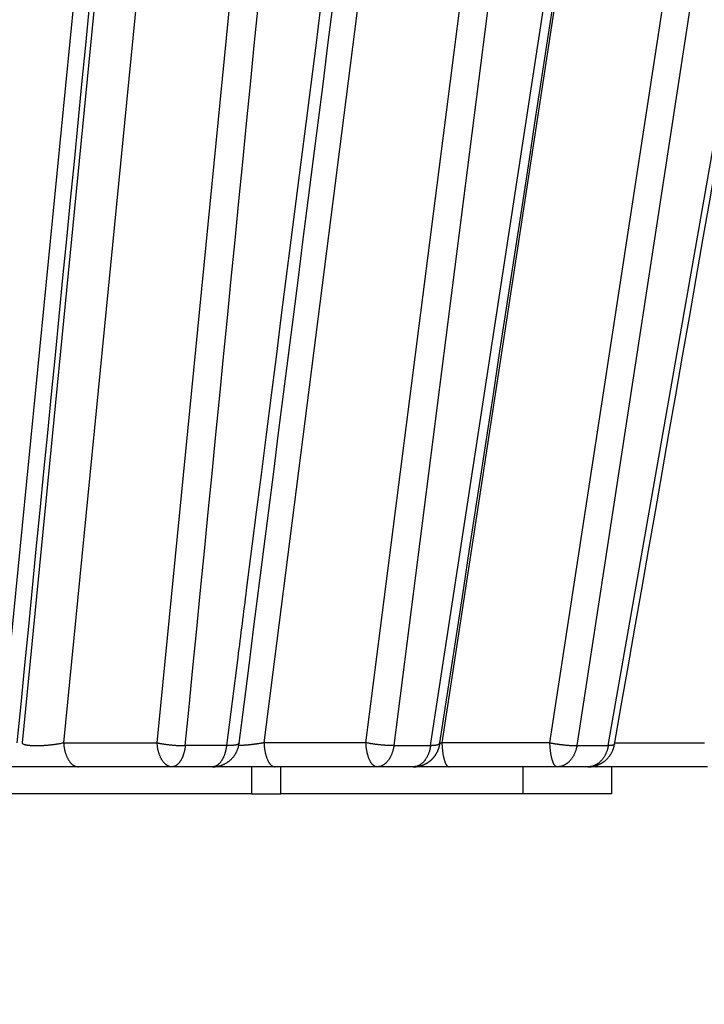
# Model space of a CAD drawing. Extents: x 129 to 1186, y 6 to 788.
# Drawn here: x 688 to 691, y 112 to 115 of the extents above; entities that cross this region are included whole.
import ezdxf

# ---------------------------------------------------------------- set-up
doc = ezdxf.new("R2010")
doc.units = 0
doc.layers.add('4', color=7, linetype='CONTINUOUS')

msp = doc.modelspace()

# ---------------------------------------------------------------- linework, layer by layer
at = {"layer": '4', "color": 3, "linetype": 'CONTINUOUS'}
for p, q in [((688.35594, 112.67536), (688.92405, 118.44826)), ((688.99939, 118.43768), (688.43423, 112.68593)), ((689.15372, 118.43768), (688.58856, 112.68593)), ((688.93536, 112.68593), (689.50246, 118.43768)), ((690.06378, 118.43768), (689.33207, 112.68593)), ((689.71059, 112.68593), (690.44442, 118.43768)), ((690.55, 118.44826), (689.8143, 112.67536)), ((689.95063, 112.67536), (690.83554, 118.44826)), ((690.8729, 118.43768), (689.99265, 112.68593)), ((690.39358, 112.68593), (691.27608, 118.43768)), ((691.37866, 118.44826), (690.49363, 112.67536)), ((690.61007, 112.67536), (691.62254, 118.44826)), ((688.58856, 112.68593), (688.93536, 112.68593)), ((689.71059, 112.68593), (689.33207, 112.68593)), ((690.39358, 112.68593), (689.99265, 112.68593)), ((690.63449, 112.68593), (690.96751, 112.68593)), ((689.19303, 112.67536), (689.04016, 112.67536)), ((689.8143, 112.67536), (689.95063, 112.67536)), ((690.49363, 112.67536), (690.61007, 112.67536)), ((689.28589, 112.59651), (689.28589, 112.49651))]:
    msp.add_line(p, q, dxfattribs=at)
at = {"layer": '4', "color": 40, "linetype": 'CONTINUOUS'}
for p, q in [((688.64354, 112.59651), (688.33489, 112.59651)), ((688.99034, 112.59651), (688.64354, 112.59651)), ((689.14073, 112.59651), (688.99034, 112.59651)), ((689.37341, 112.59651), (689.14074, 112.59651)), ((689.75193, 112.59651), (689.37341, 112.59651)), ((689.39477, 112.49647), (689.39477, 112.59651)), ((689.88606, 112.59651), (689.75193, 112.59651)), ((690.01933, 112.59651), (689.8861, 112.59651)), ((690.42026, 112.59651), (690.01933, 112.59651)), ((690.29266, 112.59651), (690.29266, 112.49651)), ((690.53482, 112.59651), (690.42026, 112.59651)), ((690.56541, 112.59651), (690.53488, 112.59651)), ((690.97888, 112.59651), (690.56541, 112.59651)), ((690.62275, 112.49651), (690.62275, 112.59651)), ((689.28589, 112.49651), (688.31387, 112.49647)), ((689.28589, 112.49651), (689.39499, 112.49651)), ((690.29266, 112.49651), (689.39499, 112.49651)), ((690.62275, 112.49651), (690.29266, 112.49651))]:
    msp.add_line(p, q, dxfattribs=at)
at = {"layer": '4', "color": 3, "linetype": 'CONTINUOUS'}
for points in [[(795.7577, 207.17933, 0), (796.20089, 207.25907)], [(797.53046, 207.4983, 0), (797.97365, 207.57804, 0), (798.41684, 207.65779, 0), (798.86003, 207.73753, 0), (799.30322, 207.81727, 0), (799.74641, 207.89701, 0), (800.1896, 207.97676, 0), (800.63279, 208.0565, 0), (801.07598, 208.13624, 0), (801.51916, 208.21598, 0), (801.96235, 208.29572, 0), (802.40555, 208.37547, 0), (802.84873, 208.45521, 0), (803.29191, 208.53495, -0.0000001), (803.73511, 208.61469, -0.0000001), (804.17835, 208.69444, -0.0000001), (804.62149, 208.77417, -0.0000001), (805.06445, 208.85387, -0.0000001), (805.50786, 208.93366, -0.0000001), (805.95195, 209.01356, -0.0000001), (806.39424, 209.09314, -0.0000001), (806.83388, 209.17224, -0.0000001), (807.28061, 209.25262, -0.0000001), (807.73778, 209.33487, -0.0000001), (808.16699, 209.4121, 0), (808.55502, 209.48192, -0.0000001), (809.05336, 209.57158, -0.0000002), (809.82093, 209.70968, -0.0000001), (810.82611, 209.89054, -0.0000001)], [(808.55498, 248.47431, 0.0000001), (809.05333, 248.38464, 0.0000002), (809.82091, 248.24654, 0.0000001), (810.82611, 248.06568, 0)], [(793.54117, 251.17574, 0.0000001), (793.98439, 251.09599, 0.0000001), (794.42761, 251.01624, 0.0000001), (794.87083, 250.93649, 0.0000001), (795.31404, 250.85674, 0.0000001), (795.75726, 250.77699, 0.0000001), (796.20047, 250.69724, 0.0000001), (796.64368, 250.61749, 0.0000001), (797.08689, 250.53775, 0.0000001), (797.53011, 250.458, 0.0000001), (797.97332, 250.37825, 0.0000001), (798.41652, 250.2985, 0.0000001), (798.85973, 250.21876, 0.0000001), (799.30294, 250.13901, 0.0000001), (799.74614, 250.05926, 0.0000001), (800.18935, 249.97952, 0.0000001), (800.63256, 249.89977, 0.0000001), (801.07576, 249.82003, 0.0000001), (801.51896, 249.74028, 0.0000001), (801.96216, 249.66053, 0.0000001), (802.40537, 249.58079, 0.0000001), (802.84857, 249.50105, 0.0000001), (803.29175, 249.4213, 0.0000001), (803.73497, 249.34156, 0.0000001), (804.17822, 249.2618, 0.0000001), (804.62137, 249.18207, 0.0000001), (805.06434, 249.10237, 0.0000001), (805.50776, 249.02258, 0.0000001), (805.95186, 248.94268, 0.0000001), (806.39416, 248.8631, 0.0000001), (806.83381, 248.78399, 0.0000001), (807.28055, 248.70361, 0.0000001), (807.73772, 248.62135, 0.0000001), (808.16694, 248.54413)], [(688.41648, 112.68586), (688.43061, 112.82965, 0.0000003), (688.44474, 112.97345, 0.0000003), (688.45887, 113.11725, 0.0000003), (688.473, 113.26105, 0.0000003), (688.48713, 113.40484, 0.0000003), (688.50126, 113.54864, 0.0000003), (688.51539, 113.69243, 0.0000003), (688.52952, 113.83623, 0.0000002), (688.54365, 113.98003, 0.0000002), (688.55778, 114.12382, 0.0000002), (688.57191, 114.26762, 0.0000002), (688.58604, 114.41141, 0.0000002), (688.60017, 114.55521, 0.0000002), (688.61429, 114.699, 0.0000002), (688.62842, 114.8428, 0.0000001), (688.64255, 114.98659, 0.0000001), (688.65668, 115.13039, 0.0000001), (688.67081, 115.27418, 0.0000001), (688.68494, 115.41798, 0.0000001), (688.69907, 115.56177, 0.0000001), (688.71319, 115.70557, 0), (688.72732, 115.84936, 0), (688.74145, 115.99315)], [(688.78384, 116.42454, 0), (688.79796, 116.56826, 0), (688.81209, 116.71213, -0.0000001), (688.82625, 116.85621, -0.0000001), (688.84035, 116.99971, -0.0000001), (688.85436, 117.14236, -0.0000001), (688.86861, 117.2873, -0.0000002), (688.88318, 117.43563, -0.0000001), (688.89686, 117.57489)], [(793.64028, 248.18146, 0.0000002), (793.25224, 248.25134, 0.0000007)], [(687.36297, 117.86247, 0), (687.35807, 117.71868, -0.0000001), (687.35316, 117.57489, -0.0000001), (687.34826, 117.43109, -0.0000001), (687.34335, 117.2873, -0.0000002), (687.33845, 117.14351, -0.0000002), (687.33354, 116.99971, -0.0000002), (687.32864, 116.85592, -0.0000002), (687.32374, 116.71213, -0.0000003), (687.31883, 116.56833, -0.0000003), (687.31393, 116.42454, -0.0000003), (687.30902, 116.28074, -0.0000004), (687.30411, 116.13695, -0.0000004), (687.29921, 115.99316, -0.0000004), (687.2943, 115.84936, -0.0000005), (687.2894, 115.70557, -0.0000005), (687.28449, 115.56177, -0.0000005), (687.27958, 115.41798, -0.0000005), (687.27467, 115.27418, -0.0000006), (687.26977, 115.13039, -0.0000006), (687.26486, 114.98659, -0.0000006), (687.25995, 114.84278, -0.0000007), (687.25504, 114.699, -0.0000007), (687.25013, 114.55528, -0.0000007), (687.24522, 114.41141, -0.0000008), (687.2403, 114.26733, -0.0000008), (687.2354, 114.12382, -0.0000007), (687.23053, 113.98118, -0.0000009), (687.22558, 113.83623, -0.0000011), (687.22051, 113.6879, -0.0000008), (687.21575, 113.54864, -0.0000002), (687.21145, 113.42274, -0.0000013), (687.20593, 113.26105, -0.0000023), (687.19741, 113.012, -0.0000011), (687.18627, 112.68586, -0.0000006)], [(791.98629, 248.47934, 0.0000006), (790.98105, 248.66037, 0.0000003)], [(688.90923, 117.70078, -0.0000002), (688.92512, 117.86247, -0.0000005), (688.94959, 118.11151, -0.0000002), (688.98164, 118.43765, -0.0000001)], [(688.46377, 118.29385, -0.0000002), (688.45412, 118.15006, -0.0000002), (688.44446, 118.00627, -0.0000002), (688.4348, 117.86247, -0.0000002), (688.42514, 117.71868, -0.0000002), (688.41549, 117.57489, -0.0000002), (688.40583, 117.43109, -0.0000002), (688.39617, 117.2873, -0.0000003), (688.38651, 117.14351, -0.0000003), (688.37685, 116.99971, -0.0000003), (688.3672, 116.85592, -0.0000003), (688.35754, 116.71213, -0.0000003), (688.34788, 116.56833, -0.0000004), (688.33822, 116.42454, -0.0000004), (688.32856, 116.28074, -0.0000004), (688.3189, 116.13695, -0.0000004), (688.30924, 115.99316, -0.0000004), (688.29958, 115.84936, -0.0000005), (688.28992, 115.70557, -0.0000005), (688.28026, 115.56177, -0.0000005), (688.2706, 115.41798, -0.0000005), (688.26094, 115.27418, -0.0000005), (688.25128, 115.13039, -0.0000006), (688.24161, 114.98659, -0.0000006), (688.23195, 114.84278, -0.0000006), (688.22229, 114.699, -0.0000006), (688.21263, 114.55528, -0.0000006), (688.20296, 114.41141, -0.0000007), (688.19328, 114.26733, -0.0000007), (688.18363, 114.12382, -0.0000006), (688.17405, 113.98118, -0.0000007), (688.1643, 113.83623, -0.0000009), (688.15433, 113.6879, -0.0000007), (688.14497, 113.54864, -0.0000002), (688.13651, 113.42274, -0.0000011), (688.12564, 113.26105, -0.0000019), (688.10889, 113.012, -0.0000009), (688.08696, 112.68586, -0.0000005)], [(686.71792, 118.30387, -0.0000004), (686.71303, 118.15955, -0.0000004), (686.70814, 118.01523, -0.0000004), (686.70325, 117.87091, -0.0000004), (686.69837, 117.72659, -0.0000004), (686.69348, 117.58227, -0.0000004), (686.68859, 117.43795, -0.0000004), (686.6837, 117.29363, -0.0000004), (686.67881, 117.14931, -0.0000004), (686.67392, 117.00499, -0.0000004), (686.66903, 116.86067, -0.0000004), (686.66414, 116.71635, -0.0000004), (686.65925, 116.57203, -0.0000004), (686.65435, 116.4277, -0.0000004), (686.64946, 116.28338, -0.0000004), (686.64457, 116.13906, -0.0000004), (686.63968, 115.99474, -0.0000004), (686.63479, 115.85042, -0.0000004), (686.6299, 115.7061, -0.0000004), (686.625, 115.56177, -0.0000005), (686.62011, 115.41745, -0.0000005), (686.61522, 115.27313, -0.0000005), (686.61032, 115.12881, -0.0000005), (686.60543, 114.98448, -0.0000005), (686.60053, 114.84014, -0.0000005), (686.59564, 114.69584, -0.0000005), (686.59075, 114.55159, -0.0000005), (686.58585, 114.40719, -0.0000005), (686.58095, 114.26258, -0.0000005), (686.57606, 114.11855, -0.0000005), (686.5712, 113.97538, -0.0000005), (686.56627, 113.8299, -0.0000006), (686.56122, 113.68102, -0.0000005), (686.55648, 113.54125, -0.0000002), (686.55219, 113.41489, -0.0000007), (686.54668, 113.25261, -0.0000012), (686.5382, 113.00265, -0.0000006), (686.52709, 112.67531, -0.0000003)], [(689.91021, 118.30387, -0.0000004), (689.89182, 118.15955, -0.0000004), (689.87344, 118.01523, -0.0000004), (689.85506, 117.87091, -0.0000004), (689.83667, 117.72659, -0.0000004), (689.81829, 117.58227, -0.0000004), (689.7999, 117.43795, -0.0000004), (689.78152, 117.29363, -0.0000004), (689.76313, 117.14931, -0.0000004), (689.74474, 117.00499, -0.0000004), (689.72636, 116.86067, -0.0000004), (689.70797, 116.71635, -0.0000004), (689.68958, 116.57203, -0.0000004), (689.6712, 116.4277, -0.0000004), (689.65281, 116.28338, -0.0000005), (689.63442, 116.13906, -0.0000005), (689.61603, 115.99474, -0.0000005), (689.59765, 115.85042, -0.0000005), (689.57926, 115.7061, -0.0000005), (689.56087, 115.56177, -0.0000005), (689.54248, 115.41745, -0.0000005), (689.52409, 115.27313, -0.0000005), (689.5057, 115.12881, -0.0000005), (689.48731, 114.98448, -0.0000005), (689.46892, 114.84014, -0.0000005), (689.45053, 114.69584, -0.0000005), (689.43215, 114.55159, -0.0000005), (689.41375, 114.40719, -0.0000006), (689.39532, 114.26258, -0.0000005), (689.37696, 114.11855, -0.0000005), (689.35872, 113.97538, -0.0000006), (689.34018, 113.8299, -0.0000007), (689.32121, 113.68102, -0.0000005), (689.30339, 113.54125, -0.0000002), (689.28729, 113.41489, -0.0000008), (689.26661, 113.25261, -0.0000014), (689.23475, 113.00265, -0.0000007), (689.19303, 112.67531, -0.0000004)], [(689.0401, 112.67531), (689.05431, 112.81963, 0.0000009), (689.06853, 112.96396, 0.0000009), (689.08274, 113.10828, 0.0000009), (689.09696, 113.25261, 0.0000009), (689.11117, 113.39693, 0.0000008), (689.12539, 113.54125, 0.0000008), (689.1396, 113.68558, 0.0000008), (689.15381, 113.8299, 0.0000008), (689.16802, 113.97422, 0.0000008), (689.18224, 114.11855, 0.0000008), (689.19645, 114.26287, 0.0000007), (689.21066, 114.40719, 0.0000007), (689.22487, 114.55152, 0.0000007), (689.23908, 114.69584, 0.0000007), (689.25329, 114.84016, 0.0000007), (689.2675, 114.98448, 0.0000007), (689.28171, 115.12881, 0.0000006), (689.29591, 115.27313, 0.0000006), (689.31012, 115.41745, 0.0000006), (689.32433, 115.56177, 0.0000006), (689.33854, 115.7061, 0.0000006), (689.35274, 115.85042, 0.0000006), (689.36695, 115.99473, 0.0000005), (689.38116, 116.13906, 0.0000005), (689.39536, 116.2834, 0.0000005), (689.40957, 116.4277, 0.0000005), (689.42377, 116.57195, 0.0000005), (689.43798, 116.71635, 0.0000005), (689.45221, 116.86096, 0.0000004), (689.46639, 117.00499, 0.0000004), (689.48048, 117.14816, 0.0000004), (689.4948, 117.29363, 0.0000005), (689.50945, 117.4425, 0.0000004), (689.5232, 117.58227, 0.0000002), (689.53564, 117.70863, 0.0000005), (689.55161, 117.87091, 0.0000007), (689.57621, 118.12086, 0.0000003), (689.60842, 118.44819, 0.0000002)], [(688.43426, 112.68586), (688.43444, 112.68513, 0.0567185), (688.43479, 112.68442, 0.0498215), (688.43531, 112.68373, 0.0415355), (688.43601, 112.68304, 0.0346578), (688.43688, 112.68238, 0.0278915), (688.43794, 112.68173, 0.0225665), (688.43917, 112.68111, 0.0182354), (688.44058, 112.68051, 0.0151079), (688.44217, 112.67994, 0.0125427), (688.44394, 112.6794, 0.0106393), (688.44587, 112.67888, 0.0090633), (688.44798, 112.6784, 0.0078671), (688.45025, 112.67795, 0.0068573), (688.45267, 112.67753, 0.0060675), (688.45524, 112.67715, 0.0053915), (688.45795, 112.67681, 0.0048475), (688.4608, 112.6765, 0.0043786), (688.46376, 112.67623, 0.0039911), (688.46685, 112.67599, 0.0036538), (688.47003, 112.6758, 0.0033658), (688.47331, 112.67564, 0.0031222), (688.47667, 112.67551, 0.0029125), (688.4801, 112.67543, 0.0027177), (688.48359, 112.67537, 0.0025332), (688.48713, 112.67536, 0.0024306), (688.49075, 112.67537, 0.0023274), (688.49449, 112.67543, 0.0022174), (688.49832, 112.67551, 0.00218), (688.50225, 112.67564, 0.0021282), (688.50627, 112.6758, 0.0020824), (688.51036, 112.67599, 0.002036), (688.51453, 112.67623, 0.0020067), (688.51875, 112.6765, 0.0019775), (688.52302, 112.67681, 0.0019604), (688.52733, 112.67715, 0.0019372), (688.53166, 112.67753, 0.0019167), (688.536, 112.67795, 0.0019239), (688.54035, 112.6784, 0.0019573), (688.5447, 112.67888, 0.001912), (688.549, 112.6794, 0.0018053), (688.55325, 112.67994, 0.0019859), (688.55752, 112.68051, 0.0023599), (688.56181, 112.68113, 0.0018634), (688.5658, 112.68173, 0.0007437), (688.56939, 112.68229, 0.0025955), (688.57378, 112.68304, 0.0046372), (688.58025, 112.68425, 0.0024584), (688.58854, 112.68586, 0.0013657)], [(688.58854, 112.68586), (688.58886, 112.6814, 0.0066989), (688.5893, 112.67691, 0.0064664), (688.58986, 112.67239, 0.0064623), (688.59055, 112.66785, 0.0068032), (688.59136, 112.66332, 0.0070542), (688.59231, 112.6588, 0.0072873), (688.59339, 112.65433, 0.0075344), (688.59459, 112.64992, 0.0078632), (688.59594, 112.64558, 0.0081943), (688.59741, 112.64133, 0.0085761), (688.59901, 112.6372, 0.0089811), (688.60072, 112.63319, 0.0094368), (688.60256, 112.62934, 0.0099442), (688.60451, 112.62564, 0.0105043), (688.60656, 112.62213, 0.0110942), (688.60871, 112.61882, 0.0116749), (688.61095, 112.61571, 0.0124769), (688.61327, 112.61281, 0.0134334), (688.61566, 112.61015, 0.0139657), (688.6181, 112.60772, 0.0139252), (688.62057, 112.60553, 0.0159787), (688.62312, 112.60357, 0.0197187), (688.62576, 112.60186, 0.0165202), (688.62825, 112.6004, 0.0072749), (688.63052, 112.59921, 0.0233357), (688.63342, 112.5982, 0.0425195), (688.63781, 112.5973, 0.0228066), (688.64354, 112.59651, 0.0126773)], [(688.93538, 112.68586), (688.93834, 112.68522, 0.0023134), (688.9414, 112.68459, 0.002167), (688.94454, 112.68397, 0.0020709), (688.94777, 112.68336, 0.0020454), (688.95108, 112.68277, 0.0020004), (688.95447, 112.68218, 0.001956), (688.95792, 112.68162, 0.0019123), (688.96144, 112.68107, 0.001884), (688.96502, 112.68054, 0.001853), (688.96865, 112.68003, 0.0018309), (688.97232, 112.67954, 0.0018081), (688.97603, 112.67907, 0.0017927), (688.97977, 112.67863, 0.00178), (688.98353, 112.67821, 0.0017747), (688.9873, 112.67781, 0.0017654), (688.99107, 112.67745, 0.0017545), (688.99484, 112.67711, 0.0017703), (688.9986, 112.6768, 0.0018073), (689.00234, 112.67651, 0.0017728), (689.00605, 112.67626, 0.0016776), (689.0097, 112.67604, 0.0018502), (689.01335, 112.67584, 0.0022028), (689.01703, 112.67568, 0.0017414), (689.02046, 112.67554, 0.0006923), (689.02354, 112.67543, 0.0024282), (689.02732, 112.67535, 0.0043336), (689.03291, 112.67531, 0.0022886), (689.0401, 112.67531, 0.0012699)], [(688.99038, 112.59651), (688.98789, 112.59661, -0.0215932), (688.98537, 112.59692, -0.0204524), (688.98282, 112.59745, -0.0198096), (688.98025, 112.5982, -0.0200005), (688.97767, 112.59919, -0.0196053), (688.97508, 112.6004, -0.018986), (688.97251, 112.60187, -0.0181704), (688.96995, 112.60357, -0.017459), (688.96742, 112.60552, -0.0165622), (688.96492, 112.60772, -0.0157422), (688.96248, 112.61015, -0.0148325), (688.96009, 112.61281, -0.014028), (688.95777, 112.61571, -0.0132041), (688.95554, 112.61882, -0.0124895), (688.95339, 112.62214, -0.0117405), (688.95133, 112.62564, -0.0110499), (688.94939, 112.62933, -0.010516), (688.94755, 112.63319, -0.0101278), (688.94583, 112.6372, -0.0093914), (688.94423, 112.64133, -0.0084575), (688.94277, 112.64554, -0.0087669), (688.94142, 112.64992, -0.0097226), (688.9402, 112.65447, -0.0073368), (688.93914, 112.6588, -0.0030576), (688.93824, 112.66276, -0.0093438), (688.93738, 112.66785, -0.0150368), (688.93642, 112.67565, -0.0074407), (688.93538, 112.68586, -0.0040274)], [(689.24003, 112.6845), (689.23991, 112.68392, -0.0448511), (689.23967, 112.68335, -0.0416512), (689.23933, 112.68279, -0.0371389), (689.23888, 112.68225, -0.0327813), (689.23832, 112.68172, -0.027906), (689.23765, 112.6812, -0.0236127), (689.23687, 112.6807, -0.019792), (689.23598, 112.68022, -0.0168153), (689.23498, 112.67976, -0.0142479), (689.23388, 112.67931, -0.012256), (689.23266, 112.67889, -0.0105499), (689.23133, 112.67849, -0.0092157), (689.2299, 112.67811, -0.008074), (689.22838, 112.67775, -0.0071716), (689.22674, 112.67741, -0.006361), (689.22502, 112.6771, -0.0056883), (689.2232, 112.67681, -0.0051665), (689.22129, 112.67655, -0.0047774), (689.21929, 112.67631, -0.0042402), (689.21722, 112.6761, -0.0036711), (689.21509, 112.67591, -0.0037075), (689.21284, 112.67575, -0.0040102), (689.21047, 112.67561, -0.0028643), (689.2082, 112.67549, -0.0010671), (689.20611, 112.6754, -0.0036139), (689.20332, 112.67534, -0.005521), (689.19889, 112.67531, -0.0025333), (689.19303, 112.67531, -0.0013164)], [(689.33209, 112.68586), (689.32919, 112.68531, -0.0013998), (689.32624, 112.68477, -0.0013424), (689.32324, 112.68424, -0.0013086), (689.32018, 112.68371, -0.0013094), (689.31708, 112.6832, -0.0013), (689.31394, 112.68269, -0.0012896), (689.31076, 112.68219, -0.0012791), (689.30755, 112.68171, -0.001276), (689.30431, 112.68124, -0.0012712), (689.30105, 112.68078, -0.0012706), (689.29777, 112.68034, -0.0012693), (689.29447, 112.67991, -0.0012716), (689.29117, 112.67949, -0.0012756), (689.28786, 112.6791, -0.001284), (689.28455, 112.67872, -0.0012887), (689.28125, 112.67836, -0.0012913), (689.27796, 112.67802, -0.0013137), (689.27469, 112.6777, -0.0013526), (689.27144, 112.6774, -0.0013343), (689.26822, 112.67712, -0.0012679), (689.26505, 112.67685, -0.0014112), (689.26188, 112.67661, -0.001699), (689.25868, 112.67639, -0.0013397), (689.2557, 112.6762, -0.0005114), (689.25302, 112.67603, -0.0018981), (689.24972, 112.67586, -0.0034172), (689.24481, 112.67567, -0.0017925), (689.23849, 112.67545, -0.0009877)], [(689.33209, 112.68586), (689.33233, 112.6814, 0.0050448), (689.33266, 112.67691, 0.0048791), (689.33308, 112.67239, 0.0048884), (689.33359, 112.66785, 0.0051623), (689.3342, 112.66332, 0.0053745), (689.33491, 112.6588, 0.0055784), (689.33572, 112.65433, 0.0058011), (689.33663, 112.64992, 0.0060942), (689.33763, 112.64558, 0.0064018), (689.33874, 112.64133, 0.00676), (689.33993, 112.6372, 0.0071554), (689.34122, 112.63319, 0.0076077), (689.3426, 112.62934, 0.0081303), (689.34407, 112.62564, 0.0087217), (689.34561, 112.62213, 0.0093818), (689.34722, 112.61882, 0.0100704), (689.3489, 112.61571, 0.0110161), (689.35064, 112.61281, 0.0121663), (689.35244, 112.61015, 0.0130301), (689.35427, 112.60772, 0.0133888), (689.35612, 112.60553, 0.0158938), (689.35804, 112.60357, 0.0204277), (689.36002, 112.60186, 0.0179092), (689.36189, 112.6004, 0.0080983), (689.3636, 112.59921, 0.0266358), (689.36577, 112.5982, 0.0521255), (689.36908, 112.5973, 0.0294258), (689.37338, 112.59651, 0.016635)], [(689.81423, 112.67531), (689.81147, 112.67528, -0.0025298), (689.80862, 112.67528, -0.0023376), (689.80566, 112.6753, -0.0022044), (689.80261, 112.67535, -0.0021504), (689.79946, 112.67543, -0.0020766), (689.79623, 112.67554, -0.0020067), (689.79292, 112.67567, -0.0019385), (689.78954, 112.67584, -0.0018886), (689.78608, 112.67604, -0.0018364), (689.78256, 112.67626, -0.0017951), (689.77899, 112.67651, -0.0017533), (689.77537, 112.6768, -0.0017204), (689.7717, 112.67711, -0.0016901), (689.768, 112.67745, -0.0016681), (689.76428, 112.67781, -0.0016421), (689.76053, 112.67821, -0.0016159), (689.75678, 112.67863, -0.0016138), (689.75303, 112.67907, -0.0016313), (689.74927, 112.67954, -0.0015836), (689.74554, 112.68003, -0.0014846), (689.74186, 112.68053, -0.0016213), (689.73815, 112.68107, -0.0019092), (689.7344, 112.68164, -0.0014919), (689.7309, 112.68218, -0.0005893), (689.72776, 112.68269, -0.0020546), (689.72386, 112.68336, -0.0035958), (689.71806, 112.68443, -0.001865), (689.71057, 112.68586, -0.0010259)], [(689.75186, 112.59651), (689.74999, 112.59661, -0.0287597), (689.7481, 112.59692, -0.0269567), (689.74619, 112.59745, -0.0255878), (689.74426, 112.5982, -0.0251363), (689.74232, 112.59919, -0.023781), (689.74039, 112.6004, -0.022169), (689.73845, 112.60187, -0.0203517), (689.73653, 112.60357, -0.0187853), (689.73464, 112.60552, -0.0171097), (689.73276, 112.60772, -0.0156729), (689.73093, 112.61015, -0.0142489), (689.72914, 112.61281, -0.0130609), (689.7274, 112.61571, -0.0119364), (689.72572, 112.61882, -0.0110077), (689.72411, 112.62214, -0.0101068), (689.72257, 112.62564, -0.0093248), (689.7211, 112.62933, -0.0087134), (689.71972, 112.63319, -0.0082617), (689.71843, 112.6372, -0.0075524), (689.71723, 112.64133, -0.0067241), (689.71613, 112.64554, -0.0068984), (689.71512, 112.64992, -0.0075752), (689.7142, 112.65447, -0.0056662), (689.7134, 112.6588, -0.002351), (689.71273, 112.66276, -0.0071582), (689.71208, 112.66785, -0.011416), (689.71136, 112.67565, -0.0056159), (689.71057, 112.68586, -0.0030333)], [(689.98539, 112.6851), (689.98526, 112.68446, -0.0302345), (689.98505, 112.68384, -0.0297706), (689.98476, 112.68323, -0.0286582), (689.9844, 112.68264, -0.0272784), (689.98396, 112.68207, -0.0252726), (689.98344, 112.68152, -0.0230808), (689.98283, 112.68099, -0.0207591), (689.98216, 112.68048, -0.0186488), (689.9814, 112.67999, -0.0166028), (689.98057, 112.67952, -0.0148348), (689.97967, 112.67908, -0.0131975), (689.97869, 112.67866, -0.0118158), (689.97764, 112.67826, -0.010575), (689.97651, 112.67789, -0.0095417), (689.97532, 112.67754, -0.0085779), (689.97406, 112.67722, -0.0077444), (689.97273, 112.67692, -0.007092), (689.97134, 112.67665, -0.0065963), (689.96989, 112.6764, -0.0058787), (689.96838, 112.67618, -0.0050992), (689.96683, 112.67598, -0.0051648), (689.96519, 112.67581, -0.0055988), (689.96345, 112.67566, -0.0039864), (689.96179, 112.67554, -0.0014607), (689.96026, 112.67544, -0.0050441), (689.95821, 112.67537, -0.0076728), (689.95494, 112.67533, -0.0034859), (689.95059, 112.67531, -0.0018018)], [(689.98541, 112.68466), (689.98565, 112.6847, -0.000076), (689.9859, 112.68474, -0.0000763), (689.98614, 112.68478, -0.0000764), (689.98639, 112.68482, -0.0000764), (689.98663, 112.68486, -0.0000765), (689.98687, 112.6849, -0.0000765), (689.98712, 112.68495, -0.0000766), (689.98736, 112.68499, -0.0000767), (689.9876, 112.68503, -0.0000767), (689.98785, 112.68507, -0.0000768), (689.98809, 112.68511, -0.0000769), (689.98833, 112.68515, -0.0000769), (689.98857, 112.68519, -0.000077), (689.98881, 112.68523, -0.0000772), (689.98905, 112.68527, -0.0000771), (689.98929, 112.68531, -0.0000767), (689.98953, 112.68535, -0.0000774), (689.98977, 112.68539, -0.000079), (689.99001, 112.68543, -0.0000769), (689.99025, 112.68547, -0.0000719), (689.99049, 112.68551, -0.0000794), (689.99073, 112.68555, -0.0000946), (689.99097, 112.68559, -0.000072), (689.9912, 112.68563, -0.000025), (689.99141, 112.68566, -0.0001014), (689.99168, 112.6857, -0.0001749), (689.99209, 112.68577, -0.0000859), (689.99263, 112.68586, -0.0000457)], [(689.99263, 112.68586), (689.99278, 112.6814, 0.0032589), (689.99299, 112.67691, 0.0031563), (689.99327, 112.67239, 0.0031684), (689.9936, 112.66785, 0.0033538), (689.994, 112.66332, 0.0035025), (689.99446, 112.6588, 0.0036486), (689.99498, 112.65433, 0.0038115), (689.99557, 112.64992, 0.0040249), (689.99622, 112.64558, 0.0042552), (689.99693, 112.64133, 0.0045259), (689.99771, 112.6372, 0.0048334), (689.99854, 112.63319, 0.0051904), (689.99943, 112.62934, 0.0056152), (690.00038, 112.62564, 0.0061071), (690.00137, 112.62213, 0.0066811), (690.00241, 112.61882, 0.0073088), (690.0035, 112.61571, 0.0081836), (690.00462, 112.61281, 0.009283), (690.00578, 112.61015, 0.0102766), (690.00696, 112.60772, 0.0109432), (690.00816, 112.60553, 0.013566), (690.0094, 112.60357, 0.0184519), (690.01068, 112.60186, 0.0173557), (690.01189, 112.6004, 0.0082094), (690.01299, 112.59921, 0.0282727), (690.01439, 112.5982, 0.0643965), (690.01652, 112.5973, 0.0414985), (690.01929, 112.59651, 0.0246583)], [(690.39356, 112.68586), (690.39694, 112.68522, 0.0014234), (690.40037, 112.68459, 0.0013666), (690.40386, 112.68397, 0.0013385), (690.40741, 112.68336, 0.0013533), (690.411, 112.68277, 0.001356), (690.41462, 112.68218, 0.001357), (690.41828, 112.68162, 0.0013587), (690.42196, 112.68107, 0.0013696), (690.42565, 112.68054, 0.0013795), (690.42935, 112.68003, 0.0013944), (690.43306, 112.67954, 0.0014102), (690.43675, 112.67907, 0.0014305), (690.44043, 112.67863, 0.0014549), (690.44409, 112.67821, 0.0014846), (690.44771, 112.67781, 0.0015132), (690.45129, 112.67745, 0.0015398), (690.45483, 112.67711, 0.0015928), (690.45831, 112.6768, 0.0016666), (690.46174, 112.67651, 0.0016781), (690.46508, 112.67626, 0.0016272), (690.46834, 112.67604, 0.0018413), (690.47155, 112.67584, 0.0022579), (690.47473, 112.67568, 0.0018431), (690.47767, 112.67554, 0.000746), (690.48029, 112.67543, 0.002662), (690.48341, 112.67535, 0.0050308), (690.4879, 112.67531, 0.0028067), (690.4936, 112.67531, 0.0016005)], [(690.42022, 112.59651), (690.41902, 112.59661, -0.0443673), (690.4178, 112.59692, -0.0402674), (690.41656, 112.59745, -0.0360408), (690.41532, 112.5982, -0.0329102), (690.41407, 112.59919, -0.0286037), (690.41282, 112.6004, -0.0245928), (690.41157, 112.60187, -0.0208723), (690.41033, 112.60357, -0.0180069), (690.4091, 112.60552, -0.0154192), (690.40789, 112.60772, -0.0134231), (690.40671, 112.61015, -0.0116631), (690.40555, 112.61281, -0.010304), (690.40443, 112.61571, -0.0091154), (690.40335, 112.61882, -0.0081869), (690.4023, 112.62214, -0.0073433), (690.40131, 112.62564, -0.0066482), (690.40036, 112.62933, -0.0061089), (690.39947, 112.63319, -0.0057125), (690.39864, 112.6372, -0.005158), (690.39786, 112.64133, -0.0045483), (690.39715, 112.64554, -0.0046265), (690.3965, 112.64992, -0.0050399), (690.3959, 112.65447, -0.0037433), (690.39539, 112.6588, -0.0015478), (690.39495, 112.66276, -0.004699), (690.39453, 112.66785, -0.0074416), (690.39406, 112.67565, -0.0036443), (690.39356, 112.68586, -0.0019652)], [(689.0401, 112.67531), (689.0396, 112.67121, -0.0059028), (689.03901, 112.6671, -0.0057733), (689.03832, 112.66299, -0.005818), (689.03753, 112.65889, -0.0061327), (689.03663, 112.65482, -0.0063863), (689.03564, 112.65079, -0.0066268), (689.03454, 112.64682, -0.0068868), (689.03335, 112.64291, -0.0072143), (689.03205, 112.63909, -0.0075541), (689.03066, 112.63536, -0.0079377), (689.02916, 112.63175, -0.0083519), (689.02758, 112.62826, -0.0088111), (689.02592, 112.62491, -0.0093281), (689.02417, 112.6217, -0.0098957), (689.02234, 112.61867, -0.0104992), (689.02044, 112.6158, -0.0110961), (689.01848, 112.61312, -0.0119169), (689.01646, 112.61062, -0.0128997), (689.01438, 112.60832, -0.0134676), (689.01227, 112.60622, -0.013475), (689.01014, 112.60433, -0.0155742), (689.00794, 112.60265, -0.0193997), (689.00568, 112.60117, -0.0162664), (689.00353, 112.5999, -0.0070026), (689.00158, 112.59887, -0.0232877), (688.9991, 112.59799, -0.042908), (688.99531, 112.5972, -0.0229909), (688.99038, 112.59651, -0.0127374)], [(689.19303, 112.67531), (689.1925, 112.67121, -0.0061902), (689.19188, 112.6671, -0.0060505), (689.19115, 112.66299, -0.0060926), (689.19032, 112.65889, -0.0064165), (689.18938, 112.65482, -0.0066746), (689.18833, 112.65079, -0.0069177), (689.18717, 112.64682, -0.0071788), (689.18591, 112.64291, -0.0075085), (689.18455, 112.63909, -0.0078477), (689.18308, 112.63536, -0.0082297), (689.18151, 112.63175, -0.0086387), (689.17985, 112.62826, -0.0090907), (689.17809, 112.62491, -0.0095956), (689.17625, 112.6217, -0.0101473), (689.17433, 112.61867, -0.0107266), (689.17234, 112.6158, -0.0112927), (689.17027, 112.61312, -0.0120742), (689.16815, 112.61062, -0.0130085), (689.16597, 112.60832, -0.013509), (689.16375, 112.60622, -0.0134461), (689.16151, 112.60433, -0.0154526), (689.1592, 112.60265, -0.0191221), (689.15682, 112.60117, -0.0159214), (689.15456, 112.5999, -0.0068273), (689.15252, 112.59887, -0.0226235), (689.14991, 112.59799, -0.0412723), (689.14593, 112.5972, -0.0219683), (689.14074, 112.59651, -0.0121457)], [(689.81423, 112.67531), (689.81361, 112.67121, -0.0073455), (689.81287, 112.6671, -0.0071599), (689.812, 112.66299, -0.0071861), (689.81101, 112.65889, -0.0075397), (689.80989, 112.65482, -0.0078068), (689.80865, 112.65079, -0.0080499), (689.80727, 112.64682, -0.0083032), (689.80577, 112.64291, -0.0086272), (689.80414, 112.63909, -0.0089469), (689.80239, 112.63536, -0.0093039), (689.80052, 112.63175, -0.0096714), (689.79854, 112.62826, -0.0100719), (689.79644, 112.62491, -0.0105043), (689.79425, 112.6217, -0.0109681), (689.79196, 112.61867, -0.0114275), (689.78958, 112.6158, -0.0118509), (689.78711, 112.61312, -0.0124585), (689.78458, 112.61062, -0.0131881), (689.78197, 112.60832, -0.0134309), (689.77933, 112.60622, -0.0131214), (689.77665, 112.60433, -0.0147824), (689.7739, 112.60265, -0.0178874), (689.77105, 112.60117, -0.0145498), (689.76836, 112.5999, -0.0061604), (689.76592, 112.59887, -0.0201802), (689.7628, 112.59799, -0.0356863), (689.75805, 112.5972, -0.0186117), (689.75186, 112.59651, -0.0102243)], [(689.95059, 112.67531), (689.94994, 112.67121, -0.0075754), (689.94918, 112.6671, -0.0073792), (689.94828, 112.66299, -0.0074004), (689.94725, 112.65889, -0.0077579), (689.94609, 112.65482, -0.0080242), (689.9448, 112.65079, -0.0082646), (689.94338, 112.64682, -0.008513), (689.94182, 112.64291, -0.0088323), (689.94014, 112.63909, -0.009144), (689.93833, 112.63536, -0.0094917), (689.9364, 112.63175, -0.0098461), (689.93435, 112.62826, -0.0102315), (689.93218, 112.62491, -0.0106444), (689.92991, 112.6217, -0.0110859), (689.92754, 112.61867, -0.011517), (689.92508, 112.6158, -0.0119087), (689.92253, 112.61312, -0.012479), (689.91991, 112.61062, -0.0131666), (689.91722, 112.60832, -0.0133615), (689.91449, 112.60622, -0.0130104), (689.91172, 112.60433, -0.0146071), (689.90887, 112.60265, -0.0176087), (689.90593, 112.60117, -0.0142687), (689.90316, 112.5999, -0.0060292), (689.90063, 112.59887, -0.0197148), (689.89741, 112.59799, -0.0346994), (689.8925, 112.5972, -0.0180438), (689.8861, 112.59651, -0.0099036)], [(690.4936, 112.67531), (690.49287, 112.67121, -0.0085596), (690.49199, 112.6671, -0.0083141), (690.49097, 112.66299, -0.0083095), (690.4898, 112.65889, -0.0086774), (690.48848, 112.65482, -0.0089334), (690.48702, 112.65079, -0.0091541), (690.48539, 112.64682, -0.009373), (690.48363, 112.64291, -0.0096624), (690.48171, 112.63909, -0.0099294), (690.47965, 112.63536, -0.0102266), (690.47745, 112.63175, -0.0105142), (690.47512, 112.62826, -0.0108247), (690.47266, 112.62491, -0.0111447), (690.47007, 112.6217, -0.0114832), (690.46738, 112.61867, -0.0117892), (690.46458, 112.6158, -0.0120458), (690.46168, 112.61312, -0.0124604), (690.4587, 112.61062, -0.0129775), (690.45563, 112.60832, -0.0129888), (690.45252, 112.60622, -0.012488), (690.44937, 112.60433, -0.0138392), (690.44614, 112.60265, -0.0164501), (690.44279, 112.60117, -0.0131446), (690.43963, 112.5999, -0.0055135), (690.43675, 112.59887, -0.0179119), (690.43309, 112.59799, -0.0309978), (690.4275, 112.5972, -0.01595), (690.42022, 112.59651, -0.0087263)], [(690.61007, 112.67531), (690.60931, 112.67121, -0.0087498), (690.60842, 112.6671, -0.0084933), (690.60737, 112.66299, -0.0084821), (690.60617, 112.65889, -0.0088503), (690.60481, 112.65482, -0.0091022), (690.60331, 112.65079, -0.0093168), (690.60165, 112.64682, -0.0095276), (690.59984, 112.64291, -0.0098086), (690.59787, 112.63909, -0.0100642), (690.59576, 112.63536, -0.0103488), (690.59351, 112.63175, -0.0106208), (690.59111, 112.62826, -0.0109143), (690.58859, 112.62491, -0.0112141), (690.58594, 112.6217, -0.0115309), (690.58318, 112.61867, -0.0118115), (690.58031, 112.6158, -0.0120418), (690.57734, 112.61312, -0.0124267), (690.57429, 112.61062, -0.0129122), (690.57115, 112.60832, -0.012892), (690.56796, 112.60622, -0.0123676), (690.56474, 112.60433, -0.0136754), (690.56142, 112.60265, -0.0162173), (690.55799, 112.60117, -0.012929), (690.55475, 112.5999, -0.0054166), (690.55181, 112.59887, -0.017579), (690.54806, 112.59799, -0.0303422), (690.54234, 112.5972, -0.0155883), (690.53488, 112.59651, -0.0085246)], [(690.63342, 112.68013), (690.63322, 112.6798, -0.0280244), (690.63298, 112.67947, -0.0260061), (690.6327, 112.67915, -0.0236129), (690.63236, 112.67885, -0.0213033), (690.63199, 112.67856, -0.0189783), (690.63157, 112.67828, -0.0168998), (690.63111, 112.67801, -0.0149592), (690.6306, 112.67776, -0.013312), (690.63006, 112.67751, -0.0118173), (690.62947, 112.67728, -0.0105638), (690.62884, 112.67706, -0.0094357), (690.62816, 112.67686, -0.0084888), (690.62745, 112.67666, -0.0076489), (690.6267, 112.67648, -0.0069466), (690.62591, 112.67632, -0.0062907), (690.62508, 112.67616, -0.0057163), (690.62422, 112.67602, -0.0052717), (690.62332, 112.67589, -0.004935), (690.62238, 112.67577, -0.0044223), (690.62141, 112.67567, -0.003851), (690.62042, 112.67558, -0.0039258), (690.61937, 112.6755, -0.004285), (690.61827, 112.67544, -0.0030515), (690.61721, 112.67538, -0.0010956), (690.61624, 112.67534, -0.003899), (690.61493, 112.67531, -0.0059551), (690.61284, 112.6753, -0.0026953), (690.61007, 112.67531, -0.0013891)], [(690.56228, 112.60035), (690.56238, 112.60009, 0.0033006), (690.56249, 112.59984, 0.0035219), (690.56259, 112.5996, 0.0037502), (690.5627, 112.59937, 0.0039608), (690.56281, 112.59915, 0.0042113), (690.56291, 112.59893, 0.0044743), (690.56302, 112.59873, 0.0047763), (690.56313, 112.59854, 0.0050847), (690.56323, 112.59835, 0.0054428), (690.56334, 112.59818, 0.0058124), (690.56345, 112.59801, 0.0062386), (690.56356, 112.59785, 0.0066749), (690.56366, 112.5977, 0.0071882), (690.56377, 112.59757, 0.0077249), (690.56388, 112.59744, 0.0083117), (690.56398, 112.59731, 0.0088759), (690.56409, 112.5972, 0.0096545), (690.5642, 112.5971, 0.0105815), (690.56431, 112.597, 0.0111178), (690.56441, 112.59692, 0.0111368), (690.56452, 112.59684, 0.0131069), (690.56462, 112.59677, 0.0167247), (690.56473, 112.59671, 0.0137989), (690.56484, 112.59665, 0.0051949), (690.56493, 112.59661, 0.0205501), (690.56505, 112.59657, 0.038635), (690.56523, 112.59654, 0.020179), (690.56547, 112.59651, 0.0109676)]]:
    msp.add_lwpolyline(points, format="xyb", dxfattribs=at)
at = {"layer": '4', "color": 40, "linetype": 'CONTINUOUS'}
for points in [[(689.24003, 112.6845), (689.25834, 112.82836), (689.27665, 112.97223), (689.29496, 113.11609), (689.31327, 113.25996), (689.33158, 113.40382, 0), (689.34988, 113.54769), (689.36819, 113.69156), (689.3865, 113.83543, 0), (689.40481, 113.9793), (689.42312, 114.12317, 0), (689.44143, 114.26704, 0), (689.45974, 114.41092), (689.47805, 114.55479), (689.49636, 114.69867, 0), (689.51467, 114.84254, 0), (689.53298, 114.98642, 0), (689.55129, 115.1303, 0), (689.5696, 115.27417, 0), (689.58791, 115.41805, 0), (689.60622, 115.56193, 0), (689.62453, 115.70581, 0), (689.64284, 115.84969, 0), (689.66115, 115.99357, 0), (689.67946, 116.13746, 0), (689.69777, 116.28136, 0), (689.71608, 116.42522, 0), (689.73438, 116.56903, 0), (689.7527, 116.71299, 0), (689.77105, 116.85717, 0), (689.78932, 117.00076, 0), (689.80749, 117.14349, 0), (689.82595, 117.28853, 0), (689.84484, 117.43695, 0), (689.86257, 117.5763, 0), (689.8786, 117.70228, -0.0000001), (689.89919, 117.86407, -0.0000001), (689.9309, 118.11326, -0.0000001), (689.97244, 118.4396, 0)], [(689.98539, 112.6851), (690.00742, 112.82886, 0.0000008), (690.02945, 112.97263, 0.0000008), (690.05147, 113.1164, 0.0000008), (690.0735, 113.2602, 0.0000008), (690.09553, 113.404, 0.0000008), (690.11756, 113.54781, 0.0000008), (690.1396, 113.69164, 0.0000008), (690.16163, 113.83547, 0.0000008), (690.18367, 113.97932, 0.0000008), (690.2057, 114.12317, 0.0000007), (690.22774, 114.26704, 0.0000007), (690.24978, 114.41091, 0.0000007), (690.27182, 114.5548, 0.0000007), (690.29386, 114.69869, 0.0000007), (690.3159, 114.8426, 0.0000007), (690.33794, 114.98651, 0.0000007), (690.35999, 115.13042, 0.0000007), (690.38203, 115.27435, 0.0000006), (690.40407, 115.41828, 0.0000006), (690.42612, 115.56222, 0.0000006), (690.44817, 115.70617, 0.0000006), (690.47021, 115.85013, 0.0000006), (690.49226, 115.99408, 0.0000006), (690.51431, 116.13805, 0.0000006), (690.53636, 116.28204, 0.0000006), (690.5584, 116.426, 0.0000006), (690.58044, 116.56991, 0.0000005), (690.6025, 116.71397, 0.0000005), (690.6246, 116.85825, 0.0000005), (690.6466, 117.00195, 0.0000005), (690.66848, 117.14479, 0.0000005), (690.6907, 117.28995, 0.0000006), (690.71345, 117.43849, 0.0000004), (690.7348, 117.57795, 0.0000002), (690.75411, 117.70404, 0.0000006), (690.77891, 117.86597, 0.000001), (690.8171, 118.11538, 0.0000005), (690.86711, 118.44201, 0.0000002)], [(690.63327, 112.67923), (690.65854, 112.82336, 0.0000007), (690.68381, 112.96749, 0.0000007), (690.70908, 113.11161, 0.0000007), (690.73434, 113.25574, 0.0000007), (690.75961, 113.39987, 0.0000007), (690.78487, 113.54399, 0.0000007), (690.81014, 113.68811, 0.0000007), (690.8354, 113.83223, 0.0000007), (690.86067, 113.97635, 0.0000006), (690.88593, 114.12047, 0.0000006), (690.91119, 114.26459, 0.0000006), (690.93646, 114.40871, 0.0000006), (690.96172, 114.55283, 0.0000006), (690.98698, 114.69695, 0.0000006), (691.01224, 114.84106, 0.0000006), (691.0375, 114.98518, 0.0000006), (691.06276, 115.12929, 0.0000005), (691.08802, 115.27341, 0.0000005), (691.11328, 115.41752, 0.0000005), (691.13854, 115.56164, 0.0000005), (691.1638, 115.70575, 0.0000005), (691.18906, 115.84986, 0.0000005), (691.21432, 115.99397, 0.0000005), (691.23957, 116.13809, 0.0000004), (691.26483, 116.28222, 0.0000004), (691.29009, 116.42631, 0.0000004), (691.31533, 116.57035, 0.0000004), (691.3406, 116.71453, 0.0000004), (691.36591, 116.85893, 0.0000004), (691.39111, 117.00275, 0.0000003), (691.41617, 117.14571, 0.0000004), (691.44162, 117.29097, 0.0000004), (691.46767, 117.43962, 0.0000003), (691.49213, 117.57918, 0.0000001), (691.51424, 117.70536, 0.0000004), (691.54264, 117.8674, 0.0000006), (691.58638, 118.11698, 0.0000003), (691.64366, 118.44382, 0.0000002)], [(689.14074, 112.59651), (689.14409, 112.59657, 0.0087555), (689.14746, 112.59674, 0.008452), (689.15086, 112.59703, 0.0083715), (689.1543, 112.59743, 0.008603), (689.15775, 112.59797, 0.0087142), (689.16122, 112.59863, 0.0087899), (689.16469, 112.59942, 0.0088421), (689.16816, 112.60034, 0.0089463), (689.17163, 112.6014, 0.0090052), (689.17508, 112.60259, 0.0090867), (689.17851, 112.60392, 0.0091339), (689.18191, 112.60538, 0.0092048), (689.18527, 112.60697, 0.0092442), (689.18858, 112.6087, 0.0092997), (689.19184, 112.61056, 0.0093295), (689.19505, 112.61254, 0.0093698), (689.19818, 112.61465, 0.0093897), (689.20124, 112.61688, 0.0094135), (689.20421, 112.61924, 0.0094236), (689.2071, 112.6217, 0.0094323), (689.20988, 112.62427, 0.0094302), (689.21257, 112.62694, 0.0094172), (689.21515, 112.62971, 0.0094116), (689.21762, 112.63256, 0.0093994), (689.21998, 112.6355, 0.0093597), (689.22221, 112.63852, 0.0092712), (689.22432, 112.6416, 0.0093059), (689.2263, 112.64475, 0.0094064), (689.22816, 112.64795, 0.0091422), (689.22989, 112.65119, 0.0085541), (689.23147, 112.65444, 0.0092557), (689.23294, 112.65778, 0.0107363), (689.23429, 112.66121, 0.0083493), (689.23548, 112.66446, 0.0033958), (689.23648, 112.6674, 0.0111692), (689.23749, 112.67118, 0.0188437), (689.23869, 112.67695, 0.0095053), (689.24003, 112.6845, 0.0051735)], [(689.8861, 112.59651), (689.88835, 112.59654, 0.0057785), (689.8906, 112.59661, 0.0056401), (689.89288, 112.59674, 0.0056037), (689.89516, 112.59692, 0.005703), (689.89746, 112.59716, 0.0057504), (689.89977, 112.59745, 0.0057844), (689.90209, 112.5978, 0.0058084), (689.90442, 112.5982, 0.005857), (689.90675, 112.59866, 0.0058857), (689.90908, 112.59918, 0.0059274), (689.91141, 112.59976, 0.0059531), (689.91374, 112.6004, 0.0059932), (689.91606, 112.6011, 0.0060177), (689.91838, 112.60186, 0.0060545), (689.92069, 112.60267, 0.0060772), (689.92299, 112.60355, 0.0061107), (689.92528, 112.60449, 0.0061313), (689.92755, 112.60549, 0.0061613), (689.9298, 112.60655, 0.0061797), (689.93203, 112.60766, 0.0062058), (689.93424, 112.60884, 0.0062218), (689.93642, 112.61007, 0.0062438), (689.93858, 112.61136, 0.0062571), (689.94071, 112.61271, 0.0062748), (689.94281, 112.61411, 0.0062853), (689.94487, 112.61557, 0.0062984), (689.9469, 112.61708, 0.006306), (689.94889, 112.61864, 0.0063144), (689.95084, 112.62025, 0.0063188), (689.95275, 112.62191, 0.0063223), (689.95462, 112.62362, 0.0063235), (689.95644, 112.62538, 0.006322), (689.95821, 112.62718, 0.0063199), (689.95994, 112.62902, 0.0063132), (689.96162, 112.63091, 0.0063078), (689.96324, 112.63283, 0.0062961), (689.96482, 112.63479, 0.0062871), (689.96634, 112.63678, 0.0062701), (689.9678, 112.63881, 0.0062581), (689.96922, 112.64086, 0.006237), (689.97057, 112.64295, 0.0062203), (689.97187, 112.64506, 0.0061909), (689.97311, 112.6472, 0.0061755), (689.97429, 112.64936, 0.0061533), (689.97542, 112.65153, 0.0061181), (689.97649, 112.65373, 0.0060502), (689.9775, 112.65594, 0.0060697), (689.97845, 112.65817, 0.0061368), (689.97934, 112.66041, 0.0059555), (689.98017, 112.66265, 0.0055606), (689.98095, 112.66488, 0.0060397), (689.98167, 112.66716, 0.0070504), (689.98234, 112.66949, 0.0054395), (689.98294, 112.67168, 0.0020976), (689.98345, 112.67367, 0.0073683), (689.98398, 112.67621, 0.0126301), (689.98463, 112.68007, 0.006373), (689.98539, 112.6851, 0.0034476)], [(690.53488, 112.59651), (690.53813, 112.59656, 0.0085046), (690.54141, 112.59672, 0.0082269), (690.54472, 112.597, 0.0081532), (690.54805, 112.59738, 0.0083664), (690.5514, 112.59789, 0.0084691), (690.55476, 112.59851, 0.0085386), (690.55813, 112.59926, 0.0085867), (690.56149, 112.60013, 0.0086823), (690.56485, 112.60112, 0.0087364), (690.5682, 112.60224, 0.0088109), (690.57153, 112.60349, 0.0088541), (690.57483, 112.60486, 0.0089186), (690.57809, 112.60636, 0.0089543), (690.58132, 112.60798, 0.0090047), (690.58449, 112.60973, 0.0090314), (690.58762, 112.61159, 0.0090676), (690.59068, 112.61358, 0.009085), (690.59367, 112.61568, 0.0091059), (690.59658, 112.61789, 0.0091142), (690.59942, 112.6202, 0.0091212), (690.60217, 112.62263, 0.0091179), (690.60483, 112.62514, 0.0091048), (690.60738, 112.62775, 0.0090985), (690.60984, 112.63045, 0.0090871), (690.6122, 112.63323, 0.0090477), (690.61444, 112.63608, 0.0089626), (690.61657, 112.639, 0.0089967), (690.61858, 112.64198, 0.0090973), (690.62048, 112.64503, 0.0088392), (690.62226, 112.64811, 0.0082678), (690.62391, 112.65121, 0.0089545), (690.62545, 112.65439, 0.010402), (690.62688, 112.65768, 0.0080738), (690.62816, 112.66079, 0.0032515), (690.62924, 112.66361, 0.0108331), (690.63038, 112.66724, 0.018289), (690.63178, 112.67283, 0.0092009), (690.63342, 112.68013, 0.0049972)]]:
    msp.add_lwpolyline(points, format="xyb", dxfattribs=at)

doc.saveas('drawing.dxf')
